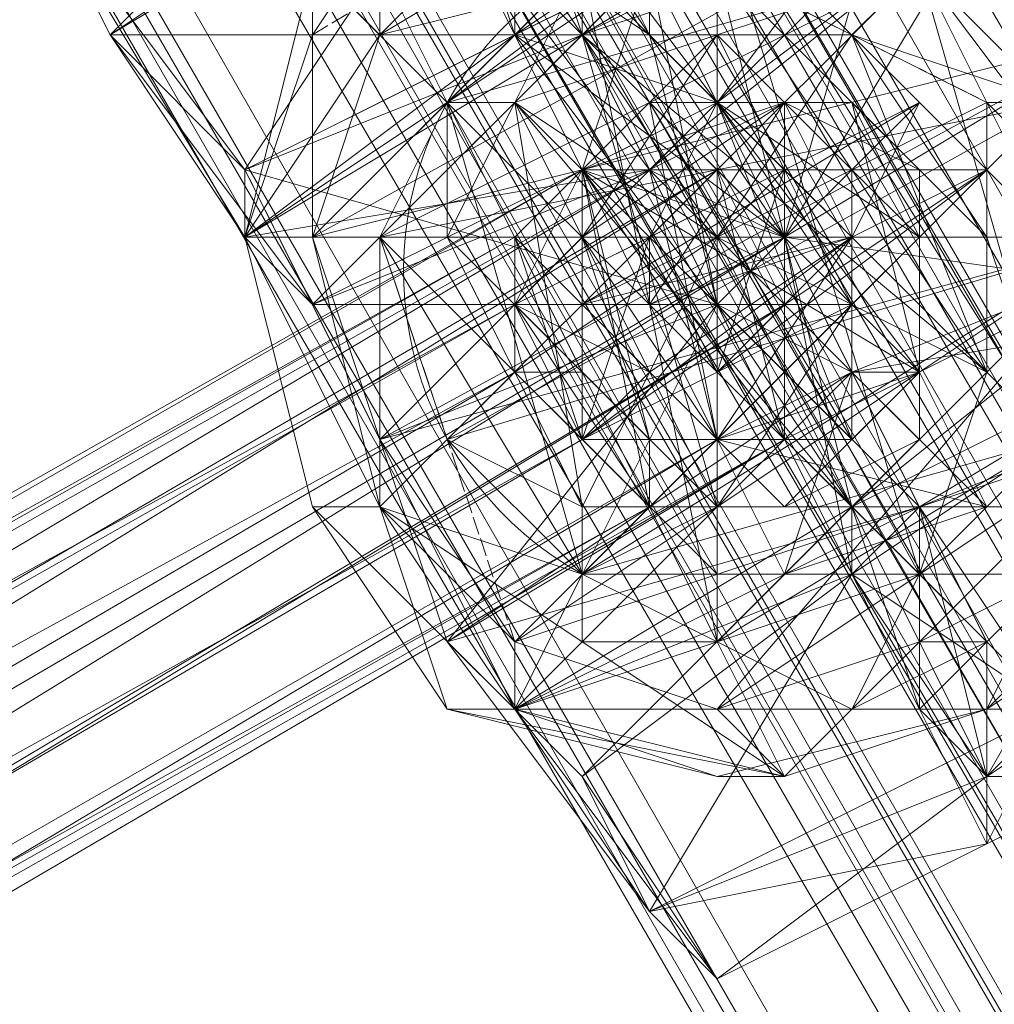
# Model space of a CAD drawing. Units: inches. Extents: x 15650 to 30644, y -6561 to 2855.
# Drawn here: x 23135 to 23179, y -1485 to -1442 of the extents above; entities that cross this region are included whole.
import ezdxf

# ---------------------------------------------------------------- set-up
doc = ezdxf.new("R2010")
doc.units = ezdxf.units.IN
doc.header["$MEASUREMENT"] = 0
doc.linetypes.add('PDF_IMPORT', pattern=[1, 0.8, -0.2])
doc.layers.add('МАФЫ НАШИ', color=250, linetype='Continuous', lineweight=25)

# ---------------------------------------------------------------- blocks, each defined once
blk = doc.blocks.new('ьгнл7г')
at = {"layer": 'МАФЫ НАШИ', "lineweight": 13}
for points in [[(22445.799, -183.191), (23362.779, -1758.134), (23356.825, -1761.111), (22445.799, -183.191)], [(22436.868, -186.168), (23356.825, -1761.111), (23347.893, -1767.065), (22436.868, -186.168)], [(22427.936, -192.123), (23347.893, -1767.065), (23338.961, -1770.042), (22427.936, -192.123)], [(22421.982, -195.1), (23338.961, -1770.042), (23333.007, -1773.02), (22421.982, -195.1)], [(22419.004, -195.1), (23333.007, -1773.02), (23333.007, -1775.997), (22419.004, -195.1)], [(22421.982, -195.1), (23333.007, -1775.997), (23333.007, -1773.02), (22421.982, -195.1)], [(22427.936, -192.123), (23333.007, -1773.02), (23338.961, -1770.042), (22427.936, -192.123)], [(22436.868, -186.168), (23338.961, -1770.042), (23347.893, -1767.065), (22436.868, -186.168)], [(22445.799, -183.191), (23347.893, -1767.065), (23356.825, -1761.111), (22445.799, -183.191)], [(22451.754, -177.237), (23356.825, -1761.111), (23362.779, -1758.134), (23365.756, -1758.134), (22451.754, -177.237), (23365.756, -1758.134), (23362.779, -1758.134), (22451.754, -177.237)], [(22469.617, -239.758), (23324.075, -1710.498), (23321.098, -1710.498), (22469.617, -239.758)], [(22466.64, -239.758), (23321.098, -1710.498), (23318.121, -1713.476), (22466.64, -239.758)], [(22463.662, -242.735), (23318.121, -1713.476), (23315.144, -1713.476), (22463.662, -242.735)], [(22460.685, -242.735), (23315.144, -1713.476), (23312.167, -1716.453), (22460.685, -242.735)], [(22460.685, -245.712), (23312.167, -1716.453), (23309.189, -1716.453), (22460.685, -245.712)], [(22460.685, -242.735), (23309.189, -1716.453), (23312.167, -1716.453), (22460.685, -242.735)], [(22463.662, -242.735), (23312.167, -1716.453), (23315.144, -1713.476), (22463.662, -242.735)], [(22466.64, -239.758), (23315.144, -1713.476), (23318.121, -1713.476), (22466.64, -239.758)], [(22469.617, -239.758), (23318.121, -1713.476), (23321.098, -1710.498), (22469.617, -239.758)], [(23175.215, -1430.641), (23184.147, -1442.55), (23190.101, -1454.458), (23169.261, -1451.481), (23184.147, -1442.55), (23175.215, -1430.641), (23169.261, -1451.481), (23163.306, -1439.572)], [(23154.375, -1433.618), (23157.352, -1442.55), (23175.215, -1430.641), (23169.261, -1451.481), (23157.352, -1442.55), (23166.283, -1454.458), (23160.329, -1442.55), (23169.261, -1451.481), (23163.306, -1442.55), (23160.329, -1442.55), (23154.375, -1436.595), (23163.306, -1442.55), (23157.352, -1433.618)], [(23190.101, -1454.458), (23172.238, -1466.367), (23178.192, -1475.299), (23178.192, -1478.276), (23184.147, -1475.299), (23178.192, -1469.345), (23181.169, -1472.322)], [(23184.147, -1475.299), (23178.192, -1475.299), (23178.192, -1478.276), (23175.215, -1472.322), (23178.192, -1475.299), (23175.215, -1472.322), (23172.238, -1463.39), (23178.192, -1475.299), (23172.238, -1466.367), (23175.215, -1463.39), (23178.192, -1475.299)], [(23154.375, -1427.664), (23157.352, -1433.618), (23157.352, -1430.641), (23163.306, -1442.55), (23163.306, -1439.572), (23169.261, -1451.481), (23166.283, -1454.458), (23169.261, -1451.481), (23160.329, -1442.55), (23166.283, -1454.458), (23160.329, -1442.55), (23157.352, -1442.55), (23154.375, -1436.595), (23154.375, -1433.618), (23160.329, -1442.55), (23157.352, -1442.55), (23163.306, -1439.572), (23145.443, -1451.481), (23148.42, -1454.458), (23163.306, -1439.572)], [(23187.124, -1451.481), (23190.101, -1454.458), (23172.238, -1457.436), (23175.215, -1460.413), (23178.192, -1463.39), (23172.238, -1457.436), (23175.215, -1457.436), (23172.238, -1454.458), (23166.283, -1445.527), (23169.261, -1448.504), (23172.238, -1454.458), (23169.261, -1448.504), (23169.261, -1451.481), (23166.283, -1445.527), (23163.306, -1439.572), (23166.283, -1445.527), (23163.306, -1439.572), (23166.283, -1445.527), (23157.352, -1433.618)], [(23163.306, -1439.572), (23163.306, -1442.55), (23169.261, -1451.481), (23163.306, -1442.55), (23166.283, -1454.458), (23169.261, -1451.481), (23166.283, -1454.458), (23157.352, -1442.55), (23160.329, -1442.55), (23154.375, -1433.618)], [(23136.511, -1436.595), (23145.443, -1451.481), (23136.511, -1436.595), (23145.443, -1448.504), (23151.397, -1460.413), (23157.352, -1472.322), (23166.283, -1454.458), (23151.397, -1460.413), (23145.443, -1448.504), (23166.283, -1454.458), (23157.352, -1442.55), (23145.443, -1448.504), (23139.489, -1442.55), (23157.352, -1442.55), (23154.375, -1433.618)], [(23136.511, -1436.595), (23139.489, -1442.55), (23151.397, -1430.641)], [(23157.352, -1430.641), (23139.489, -1442.55), (23145.443, -1448.504), (23157.352, -1430.641)], [(23163.306, -1439.572), (23145.443, -1448.504), (23166.283, -1454.458), (23163.306, -1439.572), (23169.261, -1451.481), (23163.306, -1442.55), (23166.283, -1454.458), (23160.329, -1442.55), (23163.306, -1442.55), (23157.352, -1433.618), (23160.329, -1442.55), (23154.375, -1436.595)], [(23151.397, -1442.55), (23145.443, -1451.481), (23148.42, -1439.572)], [(23160.329, -1439.572), (23154.375, -1445.527), (23166.283, -1436.595)], [(23175.215, -1439.572), (23154.375, -1445.527), (23151.397, -1451.481), (23175.215, -1439.572), (23181.169, -1445.527), (23151.397, -1451.481), (23154.375, -1460.413), (23181.169, -1445.527)], [(23181.169, -1460.413), (23160.329, -1466.367), (23166.283, -1469.345), (23181.169, -1460.413), (23175.215, -1466.367), (23166.283, -1469.345), (23175.215, -1466.367), (23172.238, -1472.322), (23178.192, -1472.322), (23169.261, -1475.299), (23172.238, -1472.322), (23166.283, -1469.345), (23169.261, -1475.299), (23157.352, -1472.322), (23166.283, -1469.345), (23160.329, -1466.367), (23157.352, -1472.322), (23151.397, -1463.39), (23160.329, -1466.367), (23154.375, -1460.413), (23151.397, -1451.481), (23151.397, -1463.39), (23145.443, -1451.481), (23151.397, -1451.481), (23154.375, -1445.527), (23145.443, -1451.481), (23148.42, -1439.572), (23154.375, -1445.527), (23151.397, -1439.572)], [(23160.329, -1439.572), (23154.375, -1445.527), (23160.329, -1439.572)], [(23166.283, -1436.595), (23154.375, -1445.527), (23151.397, -1451.481), (23166.283, -1436.595)], [(23175.215, -1439.572), (23151.397, -1451.481), (23154.375, -1460.413), (23175.215, -1439.572), (23181.169, -1445.527), (23154.375, -1460.413), (23160.329, -1466.367), (23181.169, -1445.527)], [(23184.147, -1451.481), (23160.329, -1466.367), (23166.283, -1469.345), (23184.147, -1451.481)], [(23181.169, -1460.413), (23178.192, -1457.436), (23175.215, -1466.367), (23172.238, -1463.39), (23178.192, -1457.436), (23178.192, -1451.481), (23181.169, -1460.413)], [(23181.169, -1460.413), (23175.215, -1466.367), (23181.169, -1466.367), (23178.192, -1469.345), (23178.192, -1472.322), (23169.261, -1475.299), (23157.352, -1472.322), (23166.283, -1472.322), (23172.238, -1472.322), (23169.261, -1475.299), (23178.192, -1472.322), (23181.169, -1466.367)], [(23157.352, -1436.595), (23151.397, -1442.55), (23166.283, -1433.618)], [(23175.215, -1436.595), (23151.397, -1442.55), (23148.42, -1451.481), (23175.215, -1436.595), (23184.147, -1442.55), (23184.147, -1451.481), (23151.397, -1460.413), (23157.352, -1469.345), (23184.147, -1451.481), (23184.147, -1460.413), (23157.352, -1469.345), (23166.283, -1472.322), (23184.147, -1460.413), (23175.215, -1469.345), (23166.283, -1472.322)], [(23151.397, -1439.572), (23151.397, -1442.55), (23157.352, -1436.595)], [(23166.283, -1433.618), (23151.397, -1442.55), (23148.42, -1451.481), (23166.283, -1433.618)], [(23175.215, -1436.595), (23148.42, -1451.481), (23151.397, -1460.413), (23175.215, -1436.595)], [(23184.147, -1451.481), (23157.352, -1469.345), (23166.283, -1472.322), (23184.147, -1451.481)], [(23184.147, -1460.413), (23166.283, -1472.322), (23175.215, -1469.345), (23184.147, -1460.413)], [(23187.124, -1463.39), (23178.192, -1472.322), (23166.283, -1475.299), (23169.261, -1475.299), (23166.283, -1475.299), (23169.261, -1475.299), (23166.283, -1475.299), (23178.192, -1472.322), (23187.124, -1463.39)], [(23154.375, -1433.618), (23148.42, -1442.55), (23148.42, -1439.572), (23148.42, -1442.55), (23148.42, -1439.572), (23148.42, -1442.55), (23154.375, -1433.618)], [(23166.283, -1469.345), (23169.261, -1475.299), (23172.238, -1472.322), (23178.192, -1472.322), (23178.192, -1469.345), (23172.238, -1472.322), (23175.215, -1469.345), (23178.192, -1469.345), (23181.169, -1466.367), (23175.215, -1469.345), (23172.238, -1472.322), (23178.192, -1469.345), (23178.192, -1472.322), (23172.238, -1472.322), (23166.283, -1472.322), (23169.261, -1475.299), (23172.238, -1472.322), (23178.192, -1469.345), (23175.215, -1466.367), (23166.283, -1469.345), (23172.238, -1472.322), (23178.192, -1472.322), (23178.192, -1469.345), (23172.238, -1472.322), (23175.215, -1466.367), (23178.192, -1469.345), (23181.169, -1466.367), (23175.215, -1466.367), (23181.169, -1460.413)], [(23181.169, -1445.527), (23175.215, -1439.572)], [(23151.397, -1439.572), (23154.375, -1445.527), (23160.329, -1439.572)], [(23148.42, -1439.572), (23151.397, -1442.55), (23151.397, -1439.572)], [(23148.42, -1439.572), (23154.375, -1445.527)], [(23166.283, -1460.413), (23166.283, -1457.436), (23166.283, -1460.413), (23166.283, -1457.436), (23166.283, -1454.458), (23166.283, -1457.436), (23169.261, -1454.458), (23166.283, -1457.436), (23169.261, -1454.458), (23172.238, -1454.458), (23169.261, -1454.458), (23169.261, -1451.481), (23166.283, -1451.481), (23169.261, -1451.481), (23169.261, -1448.504), (23166.283, -1451.481), (23169.261, -1448.504), (23166.283, -1448.504), (23169.261, -1448.504), (23169.261, -1445.527), (23169.261, -1448.504), (23172.238, -1451.481), (23169.261, -1451.481), (23172.238, -1454.458), (23169.261, -1454.458), (23172.238, -1454.458), (23169.261, -1454.458), (23166.283, -1451.481), (23163.306, -1451.481), (23166.283, -1451.481), (23163.306, -1451.481), (23166.283, -1454.458), (23163.306, -1451.481), (23160.329, -1451.481), (23163.306, -1451.481), (23163.306, -1454.458), (23160.329, -1451.481), (23163.306, -1454.458), (23166.283, -1457.436), (23163.306, -1454.458), (23166.283, -1457.436), (23166.283, -1460.413), (23166.283, -1457.436), (23166.283, -1460.413), (23166.283, -1457.436), (23160.329, -1448.504), (23163.306, -1451.481), (23166.283, -1457.436), (23163.306, -1451.481), (23163.306, -1454.458), (23160.329, -1448.504), (23157.352, -1442.55), (23160.329, -1448.504), (23157.352, -1442.55), (23160.329, -1442.55), (23154.375, -1436.595), (23163.306, -1448.504), (23160.329, -1442.55), (23178.192, -1436.595)], [(23175.215, -1433.618), (23160.329, -1442.55), (23160.329, -1439.572)], [(23157.352, -1433.618), (23163.306, -1442.55), (23166.283, -1445.527), (23169.261, -1451.481), (23163.306, -1442.55), (23169.261, -1451.481), (23166.283, -1454.458), (23169.261, -1451.481), (23166.283, -1454.458), (23169.261, -1451.481), (23166.283, -1454.458), (23172.238, -1463.39), (23169.261, -1451.481), (23175.215, -1463.39), (23172.238, -1463.39), (23175.215, -1472.322), (23175.215, -1463.39), (23178.192, -1469.345), (23175.215, -1472.322), (23178.192, -1475.299), (23184.147, -1475.299), (23181.169, -1472.322)], [(23151.397, -1451.481), (23160.329, -1466.367), (23154.375, -1445.527), (23166.283, -1469.345), (23160.329, -1439.572), (23175.215, -1466.367), (23166.283, -1436.595), (23181.169, -1460.413), (23175.215, -1439.572), (23184.147, -1451.481), (23187.124, -1454.458), (23184.147, -1442.55), (23184.147, -1451.481), (23187.124, -1454.458), (23184.147, -1460.413), (23187.124, -1466.367), (23187.124, -1454.458), (23187.124, -1466.367), (23181.169, -1466.367), (23184.147, -1460.413)], [(23178.192, -1457.436), (23166.283, -1451.481), (23172.238, -1463.39), (23187.124, -1451.481)], [(23190.101, -1457.436), (23175.215, -1463.39), (23190.101, -1454.458), (23172.238, -1463.39), (23175.215, -1463.39), (23172.238, -1466.367), (23181.169, -1472.322), (23175.215, -1472.322), (23178.192, -1475.299), (23172.238, -1463.39), (23172.238, -1466.367), (23175.215, -1463.39), (23157.352, -1472.322), (23172.238, -1466.367), (23160.329, -1475.299), (23157.352, -1472.322), (23154.375, -1469.345), (23175.215, -1463.39), (23181.169, -1472.322), (23178.192, -1469.345), (23178.192, -1475.299), (23178.192, -1478.276), (23181.169, -1472.322), (23178.192, -1469.345), (23175.215, -1472.322), (23172.238, -1463.39), (23178.192, -1469.345), (23175.215, -1463.39), (23172.238, -1463.39), (23166.283, -1454.458), (23175.215, -1463.39), (23169.261, -1451.481), (23166.283, -1454.458), (23169.261, -1451.481), (23166.283, -1454.458), (23169.261, -1451.481), (23166.283, -1454.458), (23160.329, -1442.55), (23166.283, -1454.458), (23163.306, -1448.504), (23160.329, -1442.55), (23154.375, -1436.595)], [(23178.192, -1436.595), (23184.147, -1442.55), (23187.124, -1451.481), (23184.147, -1442.55), (23169.261, -1451.481), (23187.124, -1451.481), (23172.238, -1457.436)], [(23160.329, -1469.345), (23157.352, -1472.322), (23169.261, -1475.299), (23160.329, -1469.345), (23166.283, -1469.345), (23160.329, -1466.367), (23160.329, -1469.345), (23151.397, -1463.39), (23151.397, -1460.413), (23151.397, -1463.39), (23148.42, -1451.481), (23151.397, -1451.481), (23154.375, -1445.527), (23148.42, -1451.481), (23148.42, -1439.572), (23145.443, -1451.481), (23148.42, -1451.481), (23151.397, -1463.39), (23157.352, -1469.345), (23157.352, -1472.322), (23151.397, -1463.39), (23145.443, -1451.481), (23148.42, -1451.481)], [(23148.42, -1439.572), (23145.443, -1451.481), (23148.42, -1442.55), (23145.443, -1451.481), (23151.397, -1463.39), (23145.443, -1451.481), (23148.42, -1451.481), (23151.397, -1463.39), (23157.352, -1469.345), (23157.352, -1472.322), (23151.397, -1463.39), (23148.42, -1463.39), (23145.443, -1451.481), (23148.42, -1463.39), (23154.375, -1472.322), (23151.397, -1463.39), (23148.42, -1463.39), (23157.352, -1472.322), (23154.375, -1472.322), (23169.261, -1475.299)], [(23154.375, -1445.527), (23160.329, -1439.572), (23154.375, -1445.527)], [(23160.329, -1442.55), (23166.283, -1451.481), (23157.352, -1445.527), (23160.329, -1448.504), (23157.352, -1445.527), (23160.329, -1448.504), (23160.329, -1451.481), (23160.329, -1448.504), (23160.329, -1451.481), (23163.306, -1451.481), (23160.329, -1448.504), (23163.306, -1451.481), (23166.283, -1448.504), (23166.283, -1451.481), (23163.306, -1451.481), (23166.283, -1451.481), (23166.283, -1448.504), (23169.261, -1445.527), (23166.283, -1448.504), (23169.261, -1445.527), (23166.283, -1442.55), (23166.283, -1445.527), (23166.283, -1442.55), (23166.283, -1445.527), (23169.261, -1448.504), (23166.283, -1442.55), (23169.261, -1445.527), (23169.261, -1448.504), (23172.238, -1451.481), (23169.261, -1445.527), (23172.238, -1451.481), (23172.238, -1454.458), (23172.238, -1451.481), (23172.238, -1454.458), (23175.215, -1457.436), (23172.238, -1454.458), (23175.215, -1457.436), (23175.215, -1460.413), (23175.215, -1457.436), (23175.215, -1460.413), (23169.261, -1463.39), (23175.215, -1457.436), (23166.283, -1463.39), (23172.238, -1454.458), (23166.283, -1460.413), (23172.238, -1451.481), (23163.306, -1454.458), (23169.261, -1445.527), (23160.329, -1451.481), (23166.283, -1442.55), (23160.329, -1448.504), (23166.283, -1442.55), (23157.352, -1445.527), (23166.283, -1442.55), (23160.329, -1448.504), (23166.283, -1442.55), (23166.283, -1451.481), (23172.238, -1442.55), (23166.283, -1439.572), (23178.192, -1451.481), (23178.192, -1457.436), (23166.283, -1439.572), (23160.329, -1442.55), (23178.192, -1457.436), (23172.238, -1463.39), (23160.329, -1442.55), (23157.352, -1445.527), (23172.238, -1463.39), (23166.283, -1463.39), (23157.352, -1445.527), (23154.375, -1451.481), (23166.283, -1463.39), (23160.329, -1463.39), (23154.375, -1451.481), (23157.352, -1457.436), (23160.329, -1463.39), (23166.283, -1451.481), (23166.283, -1463.39), (23166.283, -1460.413), (23166.283, -1457.436), (23166.283, -1463.39), (23169.261, -1463.39), (23175.215, -1457.436), (23166.283, -1463.39)], [(23178.192, -1445.527), (23166.283, -1451.481), (23178.192, -1451.481), (23178.192, -1457.436), (23172.238, -1442.55), (23166.283, -1439.572), (23178.192, -1457.436), (23172.238, -1463.39), (23166.283, -1439.572), (23160.329, -1442.55), (23172.238, -1463.39), (23166.283, -1463.39), (23160.329, -1442.55), (23157.352, -1445.527), (23166.283, -1463.39), (23160.329, -1463.39), (23157.352, -1445.527), (23154.375, -1451.481), (23160.329, -1463.39), (23157.352, -1457.436), (23154.375, -1451.481), (23166.283, -1451.481), (23157.352, -1457.436)], [(23175.215, -1439.572), (23181.169, -1445.527), (23175.215, -1439.572)], [(23163.306, -1481.253), (23154.375, -1469.345), (23157.352, -1472.322), (23151.397, -1460.413), (23145.443, -1448.504), (23148.42, -1454.458), (23139.489, -1442.55), (23145.443, -1451.481), (23139.489, -1442.55), (23148.42, -1454.458), (23145.443, -1448.504), (23151.397, -1460.413), (23157.352, -1472.322), (23154.375, -1469.345), (23163.306, -1481.253), (23157.352, -1472.322), (23166.283, -1484.231), (23160.329, -1475.299), (23163.306, -1481.253), (23157.352, -1472.322), (23175.215, -1463.39), (23181.169, -1472.322)], [(23184.147, -1475.299), (23178.192, -1478.276), (23175.215, -1472.322), (23178.192, -1475.299), (23178.192, -1478.276), (23166.283, -1484.231), (23163.306, -1481.253), (23178.192, -1478.276), (23181.169, -1472.322)], [(23184.147, -1475.299), (23178.192, -1469.345), (23181.169, -1472.322), (23178.192, -1469.345), (23175.215, -1463.39), (23181.169, -1472.322), (23175.215, -1463.39)], [(23139.489, -1442.55), (23139.489, -1442.55)], [(23139.489, -1442.55), (23139.489, -1442.55)], [(23148.42, -1442.55), (23148.42, -1442.55)], [(23151.397, -1442.55), (23151.397, -1442.55)], [(23151.397, -1442.55), (23151.397, -1442.55)], [(23157.352, -1442.55), (23157.352, -1442.55)], [(23157.352, -1442.55), (23157.352, -1442.55)], [(23157.352, -1442.55), (23157.352, -1442.55)], [(23157.352, -1442.55), (23157.352, -1442.55)], [(23157.352, -1442.55), (23157.352, -1442.55)], [(23157.352, -1442.55), (23157.352, -1442.55)], [(23160.329, -1442.55), (23160.329, -1442.55)], [(23160.329, -1442.55), (23160.329, -1442.55)], [(23160.329, -1442.55), (23160.329, -1442.55)], [(23160.329, -1442.55), (23160.329, -1442.55)], [(23160.329, -1442.55), (23160.329, -1442.55)], [(23160.329, -1442.55), (23160.329, -1442.55)], [(23160.329, -1442.55), (23160.329, -1442.55)], [(23160.329, -1442.55), (23160.329, -1442.55)], [(23160.329, -1442.55), (23160.329, -1442.55)], [(23163.306, -1442.55), (23163.306, -1442.55)], [(23163.306, -1442.55), (23163.306, -1442.55)], [(23163.306, -1442.55), (23163.306, -1442.55)], [(23163.306, -1442.55), (23163.306, -1442.55)], [(23166.283, -1442.55), (23166.283, -1442.55)], [(23166.283, -1442.55), (23166.283, -1442.55)], [(23172.238, -1442.55), (23172.238, -1442.55)], [(23172.238, -1442.55), (23172.238, -1442.55)], [(23151.397, -1451.481), (23154.375, -1445.527), (23151.397, -1451.481)], [(23154.375, -1445.527), (23154.375, -1445.527)], [(23154.375, -1445.527), (23154.375, -1445.527)], [(23154.375, -1445.527), (23154.375, -1445.527)], [(23154.375, -1445.527), (23154.375, -1445.527)], [(23154.375, -1445.527), (23154.375, -1445.527)], [(23160.329, -1448.504), (23169.261, -1445.527), (23163.306, -1451.481), (23166.283, -1448.504), (23169.261, -1454.458), (23163.306, -1448.504), (23169.261, -1460.413), (23160.329, -1448.504), (23166.283, -1460.413), (23157.352, -1451.481), (23163.306, -1463.39), (23157.352, -1454.458), (23160.329, -1460.413), (23166.283, -1457.436), (23163.306, -1451.481)], [(23157.352, -1445.527), (23157.352, -1445.527)], [(23157.352, -1445.527), (23157.352, -1445.527)], [(23157.352, -1445.527), (23157.352, -1445.527)], [(23157.352, -1445.527), (23157.352, -1445.527)], [(23166.283, -1457.436), (23178.192, -1448.504), (23172.238, -1451.481), (23160.329, -1460.413), (23178.192, -1448.504), (23160.329, -1460.413), (23163.306, -1457.436), (23172.238, -1451.481), (23178.192, -1448.504), (23175.215, -1445.527), (23178.192, -1448.504), (23172.238, -1451.481), (23166.283, -1457.436), (23169.261, -1448.504), (23163.306, -1451.481), (23157.352, -1454.458), (23169.261, -1448.504)], [(23157.352, -1454.458), (23175.215, -1445.527), (23157.352, -1454.458)], [(23163.306, -1460.413), (23160.329, -1451.481), (23166.283, -1460.413), (23172.238, -1460.413), (23166.283, -1460.413), (23172.238, -1460.413), (23175.215, -1457.436), (23172.238, -1460.413), (23175.215, -1457.436), (23175.215, -1451.481), (23175.215, -1457.436), (23175.215, -1451.481), (23175.215, -1448.504), (23175.215, -1451.481), (23175.215, -1448.504), (23172.238, -1445.527), (23175.215, -1448.504), (23172.238, -1445.527), (23166.283, -1445.527), (23172.238, -1445.527), (23166.283, -1445.527), (23163.306, -1445.527), (23166.283, -1445.527), (23163.306, -1445.527), (23160.329, -1448.504), (23163.306, -1445.527), (23160.329, -1448.504), (23160.329, -1451.481), (23160.329, -1448.504), (23160.329, -1451.481), (23160.329, -1457.436), (23160.329, -1451.481), (23160.329, -1457.436), (23163.306, -1460.413), (23160.329, -1457.436), (23163.306, -1460.413), (23166.283, -1460.413), (23163.306, -1460.413), (23166.283, -1460.413), (23160.329, -1448.504), (23172.238, -1460.413), (23163.306, -1445.527), (23175.215, -1457.436), (23166.283, -1445.527), (23175.215, -1451.481), (23172.238, -1445.527)], [(23160.329, -1454.458), (23175.215, -1445.527)], [(23166.283, -1445.527), (23163.306, -1445.527), (23166.283, -1445.527)], [(23166.283, -1445.527), (23166.283, -1445.527)], [(23166.283, -1445.527), (23166.283, -1445.527)], [(23166.283, -1445.527), (23166.283, -1445.527)], [(23166.283, -1445.527), (23166.283, -1445.527)], [(23166.283, -1445.527), (23169.261, -1445.527), (23166.283, -1445.527)], [(23166.283, -1445.527), (23166.283, -1445.527)], [(23166.283, -1445.527), (23166.283, -1445.527)], [(23169.261, -1445.527), (23169.261, -1445.527)], [(23175.215, -1445.527), (23175.215, -1445.527)], [(23175.215, -1445.527), (23175.215, -1445.527)], [(23175.215, -1445.527), (23175.215, -1445.527)], [(23178.192, -1445.527), (23178.192, -1445.527)], [(23002.537, -1537.82), (23160.329, -1448.504), (23157.352, -1451.481), (23002.537, -1537.82)], [(22999.56, -1540.797), (23157.352, -1451.481), (23157.352, -1454.458), (22999.56, -1540.797)], [(22999.56, -1543.775), (23157.352, -1454.458), (23157.352, -1457.436), (22999.56, -1543.775)], [(22999.56, -1549.729), (23157.352, -1457.436), (23160.329, -1460.413), (22999.56, -1549.729)], [(23002.537, -1552.706), (23160.329, -1460.413), (23163.306, -1463.39), (23002.537, -1552.706)], [(23005.514, -1552.706), (23163.306, -1463.39), (23166.283, -1460.413), (23005.514, -1552.706)], [(23011.469, -1552.706), (23166.283, -1460.413), (23169.261, -1460.413), (23011.469, -1552.706)], [(23011.469, -1549.729), (23169.261, -1460.413), (23169.261, -1454.458), (23011.469, -1549.729)], [(23014.446, -1546.752), (23169.261, -1454.458), (23169.261, -1451.481), (23014.446, -1546.752)], [(23011.469, -1543.775), (23169.261, -1451.481), (23166.283, -1448.504), (23011.469, -1543.775)], [(23008.491, -1540.797), (23166.283, -1448.504), (23163.306, -1448.504), (23008.491, -1540.797)], [(23145.443, -1448.504), (23145.443, -1448.504)], [(23145.443, -1448.504), (23145.443, -1448.504)], [(23157.352, -1454.458), (23160.329, -1460.413), (23157.352, -1451.481), (23163.306, -1463.39), (23160.329, -1448.504), (23166.283, -1460.413), (23163.306, -1448.504), (23169.261, -1460.413), (23166.283, -1448.504), (23169.261, -1454.458)], [(23160.329, -1448.504), (23160.329, -1448.504)], [(23160.329, -1448.504), (23160.329, -1448.504)], [(23160.329, -1448.504), (23160.329, -1448.504)], [(23160.329, -1448.504), (23160.329, -1448.504)], [(23160.329, -1451.481), (23160.329, -1448.504), (23160.329, -1451.481)], [(23160.329, -1448.504), (23160.329, -1448.504)], [(23160.329, -1448.504), (23160.329, -1448.504)], [(23160.329, -1448.504), (23160.329, -1448.504)], [(23160.329, -1448.504), (23160.329, -1448.504)], [(23163.306, -1448.504), (23163.306, -1448.504)], [(23163.306, -1448.504), (23163.306, -1448.504)], [(23163.306, -1448.504), (23163.306, -1448.504)], [(23163.306, -1448.504), (23163.306, -1448.504)], [(23166.283, -1448.504), (23166.283, -1448.504)], [(23166.283, -1448.504), (23166.283, -1448.504)], [(23166.283, -1448.504), (23166.283, -1448.504)], [(23169.261, -1448.504), (23169.261, -1448.504)], [(23169.261, -1448.504), (23169.261, -1448.504)], [(23169.261, -1448.504), (23169.261, -1448.504)], [(23169.261, -1451.481), (23169.261, -1448.504), (23169.261, -1451.481)], [(23169.261, -1448.504), (23169.261, -1448.504)], [(23172.238, -1448.504), (23172.238, -1448.504)], [(23175.215, -1448.504), (23175.215, -1448.504)], [(23178.192, -1448.504), (23178.192, -1448.504)], [(23178.192, -1448.504), (23178.192, -1448.504)], [(23178.192, -1448.504), (23178.192, -1448.504)], [(23151.397, -1463.39), (23145.443, -1451.481), (23151.397, -1463.39)], [(23145.443, -1451.481), (23145.443, -1451.481)], [(23145.443, -1451.481), (23145.443, -1451.481)], [(23145.443, -1451.481), (23145.443, -1451.481)], [(23145.443, -1451.481), (23145.443, -1451.481)], [(23145.443, -1451.481), (23145.443, -1451.481)], [(23145.443, -1451.481), (23145.443, -1451.481)], [(23145.443, -1451.481), (23145.443, -1451.481)], [(23145.443, -1451.481), (23145.443, -1451.481)], [(23145.443, -1451.481), (23145.443, -1451.481)], [(23145.443, -1451.481), (23145.443, -1451.481)], [(23148.42, -1451.481), (23148.42, -1451.481)], [(23148.42, -1451.481), (23148.42, -1451.481)], [(23148.42, -1451.481), (23148.42, -1451.481)], [(23151.397, -1451.481), (23151.397, -1451.481)], [(23154.375, -1460.413), (23151.397, -1451.481), (23154.375, -1460.413)], [(23151.397, -1451.481), (23151.397, -1451.481)], [(23151.397, -1451.481), (23151.397, -1451.481)], [(23151.397, -1451.481), (23151.397, -1451.481)], [(23154.375, -1451.481), (23154.375, -1451.481)], [(23154.375, -1451.481), (23154.375, -1451.481)], [(23157.352, -1451.481), (23157.352, -1451.481)], [(23163.306, -1454.458), (23160.329, -1451.481), (23163.306, -1454.458)], [(23160.329, -1451.481), (23160.329, -1451.481)], [(23160.329, -1451.481), (23160.329, -1451.481)], [(23160.329, -1451.481), (23160.329, -1451.481)], [(23163.306, -1451.481), (23163.306, -1451.481)], [(23163.306, -1451.481), (23163.306, -1451.481)], [(23163.306, -1451.481), (23163.306, -1451.481)], [(23163.306, -1451.481), (23163.306, -1451.481)], [(23163.306, -1451.481), (23163.306, -1451.481)], [(23166.283, -1451.481), (23166.283, -1451.481)], [(23169.261, -1451.481), (23166.283, -1454.458), (23169.261, -1451.481)], [(23166.283, -1454.458), (23169.261, -1451.481), (23166.283, -1454.458)], [(23169.261, -1451.481), (23169.261, -1451.481)], [(23172.238, -1454.458), (23169.261, -1451.481), (23172.238, -1454.458)], [(23169.261, -1451.481), (23169.261, -1451.481)], [(23175.215, -1463.39), (23169.261, -1451.481), (23175.215, -1463.39)], [(23169.261, -1451.481), (23169.261, -1451.481)], [(23169.261, -1451.481), (23169.261, -1451.481)], [(23169.261, -1451.481), (23169.261, -1451.481)], [(23169.261, -1451.481), (23169.261, -1451.481)], [(23169.261, -1451.481), (23169.261, -1451.481)], [(23169.261, -1451.481), (23169.261, -1451.481)], [(23169.261, -1451.481), (23169.261, -1451.481)], [(23169.261, -1451.481), (23169.261, -1451.481)], [(23169.261, -1451.481), (23169.261, -1451.481)], [(23169.261, -1451.481), (23169.261, -1451.481)], [(23169.261, -1451.481), (23169.261, -1451.481)], [(23169.261, -1451.481), (23169.261, -1451.481)], [(23169.261, -1451.481), (23169.261, -1451.481)], [(23172.238, -1451.481), (23172.238, -1451.481)], [(23172.238, -1451.481), (23172.238, -1451.481)], [(23172.238, -1451.481), (23172.238, -1451.481)], [(23175.215, -1451.481), (23175.215, -1451.481)], [(23178.192, -1451.481), (23178.192, -1451.481)], [(23178.192, -1451.481), (23178.192, -1451.481)], [(23148.42, -1454.458), (23151.397, -1460.413), (23154.375, -1469.345), (23151.397, -1460.413), (23166.283, -1454.458), (23154.375, -1469.345), (23169.261, -1460.413), (23157.352, -1472.322), (23154.375, -1469.345)], [(23148.42, -1454.458), (23148.42, -1454.458)], [(23148.42, -1454.458), (23148.42, -1454.458)], [(23157.352, -1457.436), (23157.352, -1454.458), (23157.352, -1457.436)], [(23157.352, -1454.458), (23157.352, -1454.458)], [(23157.352, -1454.458), (23157.352, -1454.458)], [(23157.352, -1454.458), (23160.329, -1460.413), (23157.352, -1454.458)], [(23157.352, -1454.458), (23157.352, -1454.458)], [(23157.352, -1454.458), (23157.352, -1454.458)], [(23160.329, -1454.458), (23160.329, -1454.458)], [(23163.306, -1454.458), (23163.306, -1454.458)], [(23163.306, -1454.458), (23166.283, -1454.458), (23163.306, -1454.458)], [(23166.283, -1460.413), (23163.306, -1454.458), (23166.283, -1460.413)], [(23163.306, -1454.458), (23163.306, -1454.458)], [(23163.306, -1454.458), (23163.306, -1454.458)], [(23163.306, -1454.458), (23163.306, -1454.458)], [(23175.215, -1457.436), (23166.283, -1460.413), (23172.238, -1454.458), (23166.283, -1457.436), (23172.238, -1454.458)], [(23166.283, -1454.458), (23166.283, -1454.458)], [(23166.283, -1454.458), (23166.283, -1454.458)], [(23166.283, -1454.458), (23172.238, -1466.367), (23166.283, -1454.458)], [(23166.283, -1454.458), (23166.283, -1454.458)], [(23166.283, -1454.458), (23166.283, -1454.458)], [(23166.283, -1454.458), (23166.283, -1454.458)], [(23166.283, -1454.458), (23166.283, -1454.458)], [(23166.283, -1454.458), (23166.283, -1454.458)], [(23166.283, -1454.458), (23166.283, -1454.458)], [(23166.283, -1454.458), (23166.283, -1454.458)], [(23166.283, -1454.458), (23166.283, -1454.458)], [(23166.283, -1454.458), (23166.283, -1454.458)], [(23166.283, -1454.458), (23166.283, -1454.458)], [(23166.283, -1454.458), (23166.283, -1454.458)], [(23166.283, -1454.458), (23166.283, -1454.458)], [(23166.283, -1454.458), (23166.283, -1454.458)], [(23169.261, -1454.458), (23172.238, -1454.458), (23169.261, -1454.458)], [(23169.261, -1454.458), (23169.261, -1454.458)], [(23169.261, -1454.458), (23169.261, -1454.458)], [(23169.261, -1454.458), (23169.261, -1454.458)], [(23169.261, -1454.458), (23169.261, -1454.458)], [(23172.238, -1454.458), (23172.238, -1454.458)], [(23172.238, -1454.458), (23172.238, -1454.458)], [(23172.238, -1454.458), (23172.238, -1454.458)], [(23172.238, -1454.458), (23172.238, -1454.458)], [(23172.238, -1454.458), (23172.238, -1454.458)], [(23172.238, -1454.458), (23172.238, -1454.458)], [(23172.238, -1454.458), (23172.238, -1454.458)], [(23157.352, -1457.436), (23157.352, -1457.436)], [(23157.352, -1457.436), (23157.352, -1457.436)], [(23157.352, -1457.436), (23157.352, -1457.436)], [(23160.329, -1457.436), (23160.329, -1457.436)], [(23163.306, -1457.436), (23163.306, -1457.436)], [(23166.283, -1457.436), (23166.283, -1457.436)], [(23166.283, -1457.436), (23166.283, -1457.436)], [(23166.283, -1457.436), (23166.283, -1457.436)], [(23166.283, -1457.436), (23166.283, -1457.436)], [(23166.283, -1457.436), (23166.283, -1457.436)], [(23166.283, -1457.436), (23166.283, -1457.436)], [(23172.238, -1457.436), (23172.238, -1457.436)], [(23172.238, -1457.436), (23172.238, -1457.436)], [(23172.238, -1457.436), (23172.238, -1457.436)], [(23175.215, -1457.436), (23175.215, -1457.436)], [(23175.215, -1457.436), (23175.215, -1457.436)], [(23175.215, -1457.436), (23175.215, -1457.436)], [(23175.215, -1457.436), (23175.215, -1457.436)], [(23178.192, -1457.436), (23178.192, -1457.436)], [(23178.192, -1457.436), (23178.192, -1457.436)], [(23151.397, -1460.413), (23151.397, -1460.413)], [(23151.397, -1460.413), (23151.397, -1460.413)], [(23151.397, -1460.413), (23151.397, -1460.413)], [(23151.397, -1460.413), (23151.397, -1460.413)], [(23151.397, -1460.413), (23151.397, -1460.413)], [(23154.375, -1460.413), (23154.375, -1460.413)], [(23160.329, -1466.367), (23154.375, -1460.413), (23160.329, -1466.367)], [(23154.375, -1460.413), (23154.375, -1460.413)], [(23154.375, -1460.413), (23154.375, -1460.413)], [(23154.375, -1460.413), (23154.375, -1460.413)], [(23160.329, -1460.413), (23160.329, -1460.413)], [(23160.329, -1460.413), (23160.329, -1460.413)], [(23160.329, -1460.413), (23160.329, -1460.413)], [(23160.329, -1460.413), (23160.329, -1460.413)], [(23160.329, -1460.413), (23160.329, -1460.413)], [(23166.283, -1460.413), (23163.306, -1463.39), (23166.283, -1460.413)], [(23163.306, -1460.413), (23163.306, -1460.413)], [(23163.306, -1460.413), (23163.306, -1460.413)], [(23169.261, -1466.367), (23166.283, -1460.413), (23169.261, -1466.367)], [(23166.283, -1460.413), (23166.283, -1460.413)], [(23166.283, -1460.413), (23166.283, -1460.413)], [(23166.283, -1460.413), (23166.283, -1460.413)], [(23166.283, -1463.39), (23166.283, -1460.413), (23166.283, -1463.39)], [(23166.283, -1460.413), (23166.283, -1460.413)], [(23166.283, -1460.413), (23166.283, -1460.413)], [(23169.261, -1460.413), (23166.283, -1460.413), (23169.261, -1460.413)], [(23166.283, -1460.413), (23166.283, -1460.413)], [(23166.283, -1460.413), (23166.283, -1460.413)], [(23166.283, -1460.413), (23166.283, -1460.413)], [(23166.283, -1460.413), (23166.283, -1460.413)], [(23169.261, -1460.413), (23169.261, -1460.413)], [(23169.261, -1460.413), (23169.261, -1460.413)], [(23169.261, -1460.413), (23169.261, -1460.413)], [(23169.261, -1460.413), (23169.261, -1460.413)], [(23172.238, -1460.413), (23172.238, -1460.413)], [(23181.169, -1460.413), (23175.215, -1466.367), (23181.169, -1460.413)], [(23175.215, -1460.413), (23175.215, -1460.413)], [(23175.215, -1460.413), (23175.215, -1460.413)], [(23148.42, -1463.39), (23148.42, -1463.39)], [(23148.42, -1463.39), (23148.42, -1463.39)], [(23151.397, -1463.39), (23151.397, -1463.39)], [(23151.397, -1463.39), (23151.397, -1463.39)], [(23151.397, -1463.39), (23151.397, -1463.39)], [(23151.397, -1463.39), (23151.397, -1463.39)], [(23160.329, -1463.39), (23160.329, -1463.39)], [(23163.306, -1463.39), (23163.306, -1463.39)], [(23163.306, -1463.39), (23163.306, -1463.39)], [(23166.283, -1463.39), (23166.283, -1463.39)], [(23166.283, -1463.39), (23166.283, -1463.39)], [(23166.283, -1463.39), (23166.283, -1463.39)], [(23169.261, -1463.39), (23169.261, -1463.39)], [(23172.238, -1463.39), (23172.238, -1463.39)], [(23172.238, -1463.39), (23172.238, -1463.39)], [(23172.238, -1463.39), (23172.238, -1463.39)], [(23172.238, -1463.39), (23172.238, -1463.39)], [(23172.238, -1463.39), (23172.238, -1463.39)], [(23172.238, -1463.39), (23172.238, -1463.39)], [(23172.238, -1463.39), (23172.238, -1463.39)], [(23181.169, -1472.322), (23175.215, -1463.39), (23181.169, -1472.322)], [(23175.215, -1463.39), (23175.215, -1463.39)], [(23175.215, -1463.39), (23175.215, -1463.39)], [(23175.215, -1463.39), (23175.215, -1463.39)], [(23175.215, -1463.39), (23175.215, -1463.39)], [(23175.215, -1463.39), (23175.215, -1463.39)], [(23175.215, -1463.39), (23175.215, -1463.39)], [(23175.215, -1463.39), (23175.215, -1463.39)], [(23178.192, -1463.39), (23178.192, -1463.39)], [(23178.192, -1463.39), (23178.192, -1463.39)], [(23160.329, -1466.367), (23160.329, -1466.367)], [(23160.329, -1466.367), (23160.329, -1466.367)], [(23160.329, -1466.367), (23160.329, -1466.367)], [(23160.329, -1466.367), (23160.329, -1466.367)], [(23160.329, -1466.367), (23160.329, -1466.367)], [(23175.215, -1466.367), (23166.283, -1466.367), (23175.215, -1466.367)], [(23166.283, -1466.367), (23166.283, -1466.367)], [(23169.261, -1466.367), (23169.261, -1466.367)], [(23169.261, -1466.367), (23169.261, -1466.367)], [(23169.261, -1466.367), (23169.261, -1466.367)], [(23172.238, -1466.367), (23172.238, -1466.367)], [(23172.238, -1466.367), (23172.238, -1466.367)], [(23172.238, -1466.367), (23172.238, -1466.367)], [(23172.238, -1466.367), (23172.238, -1466.367)], [(23175.215, -1466.367), (23175.215, -1466.367)], [(23175.215, -1466.367), (23175.215, -1466.367)], [(23175.215, -1466.367), (23175.215, -1466.367)], [(23175.215, -1466.367), (23175.215, -1466.367)], [(23175.215, -1466.367), (23175.215, -1466.367)], [(23187.124, -1466.367), (23178.192, -1472.322), (23187.124, -1466.367)], [(23154.375, -1469.345), (23154.375, -1469.345)], [(23157.352, -1469.345), (23157.352, -1469.345)], [(23160.329, -1469.345), (23160.329, -1469.345)], [(23166.283, -1469.345), (23166.283, -1469.345)], [(23166.283, -1469.345), (23166.283, -1469.345)], [(23166.283, -1469.345), (23166.283, -1469.345)], [(23166.283, -1469.345), (23166.283, -1469.345)], [(23175.215, -1469.345), (23175.215, -1469.345)], [(23175.215, -1469.345), (23175.215, -1469.345)], [(23178.192, -1469.345), (23178.192, -1469.345)], [(23178.192, -1469.345), (23178.192, -1469.345)], [(23178.192, -1469.345), (23178.192, -1469.345)], [(23178.192, -1469.345), (23178.192, -1469.345)], [(23178.192, -1469.345), (23178.192, -1469.345)], [(23178.192, -1469.345), (23178.192, -1469.345)], [(23178.192, -1469.345), (23178.192, -1469.345)], [(23154.375, -1472.322), (23154.375, -1472.322)], [(23154.375, -1472.322), (23154.375, -1472.322)], [(23157.352, -1472.322), (23157.352, -1472.322)], [(23157.352, -1472.322), (23157.352, -1472.322)], [(23157.352, -1472.322), (23157.352, -1472.322)], [(23157.352, -1472.322), (23157.352, -1472.322)], [(23157.352, -1472.322), (23157.352, -1472.322)], [(23157.352, -1472.322), (23157.352, -1472.322)], [(23166.283, -1472.322), (23166.283, -1472.322)], [(23166.283, -1472.322), (23166.283, -1472.322)], [(23178.192, -1472.322), (23169.261, -1475.299), (23178.192, -1472.322)], [(23172.238, -1472.322), (23172.238, -1472.322)], [(23172.238, -1472.322), (23172.238, -1472.322)], [(23172.238, -1472.322), (23172.238, -1472.322)], [(23172.238, -1472.322), (23172.238, -1472.322)], [(23175.215, -1472.322), (23175.215, -1472.322)], [(23175.215, -1472.322), (23175.215, -1472.322)], [(23175.215, -1472.322), (23175.215, -1472.322)], [(23175.215, -1472.322), (23175.215, -1472.322)], [(23178.192, -1472.322), (23178.192, -1472.322)], [(23178.192, -1472.322), (23178.192, -1472.322)], [(23166.283, -1475.299), (23166.283, -1475.299)], [(23166.283, -1475.299), (23166.283, -1475.299)], [(23169.261, -1475.299), (23169.261, -1475.299)], [(23169.261, -1475.299), (23169.261, -1475.299)], [(23169.261, -1475.299), (23169.261, -1475.299)], [(23169.261, -1475.299), (23169.261, -1475.299)], [(23178.192, -1475.299), (23178.192, -1475.299)], [(23178.192, -1475.299), (23178.192, -1475.299)], [(23178.192, -1475.299), (23178.192, -1475.299)], [(23178.192, -1475.299), (23178.192, -1475.299)], [(23178.192, -1478.276), (23178.192, -1478.276)], [(23178.192, -1478.276), (23178.192, -1478.276)], [(23163.306, -1481.253), (23163.306, -1481.253)], [(23163.306, -1481.253), (23163.306, -1481.253)], [(23166.283, -1484.231), (23166.283, -1484.231)]]:
    blk.add_lwpolyline(points, dxfattribs=at)
for points in [[(23324.075, -1710.498), (22472.594, -236.781), (23324.075, -1707.521)], [(23324.075, -1710.498), (23321.098, -1710.498), (22472.594, -236.781), (22475.571, -236.781), (23324.075, -1707.521), (23324.075, -1710.498), (22475.571, -236.781), (22472.594, -236.781)], [(23160.329, -1439.572), (23157.352, -1442.55), (23157.352, -1430.641)], [(23139.489, -1442.55), (23154.375, -1433.618), (23136.511, -1436.595)], [(23154.375, -1433.618), (23157.352, -1442.55), (23154.375, -1436.595)], [(23157.352, -1442.55), (23160.329, -1439.572), (23154.375, -1433.618)], [(23157.352, -1433.618), (23160.329, -1442.55), (23163.306, -1442.55)], [(23157.352, -1433.618), (23166.283, -1445.527), (23163.306, -1439.572)], [(23178.192, -1436.595), (23175.215, -1433.618), (23166.283, -1445.527), (23178.192, -1436.595), (23169.261, -1451.481), (23184.147, -1442.55)], [(23154.375, -1436.595), (23163.306, -1442.55), (23160.329, -1442.55)], [(23154.375, -1436.595), (23163.306, -1448.504), (23160.329, -1442.55)], [(23166.283, -1436.595), (23160.329, -1442.55), (23166.283, -1442.55)], [(23178.192, -1436.595), (23163.306, -1448.504), (23169.261, -1451.481)], [(23145.443, -1451.481), (23151.397, -1442.55), (23148.42, -1439.572)], [(23148.42, -1439.572), (23145.443, -1451.481), (23148.42, -1442.55), (23145.443, -1451.481)], [(23178.192, -1451.481), (23178.192, -1445.527), (23172.238, -1442.55), (23166.283, -1439.572), (23160.329, -1442.55), (23157.352, -1445.527), (23154.375, -1451.481), (23157.352, -1457.436), (23160.329, -1463.39), (23166.283, -1463.39), (23172.238, -1463.39), (23178.192, -1457.436)], [(23160.329, -1448.504), (23166.283, -1445.527), (23160.329, -1448.504), (23166.283, -1445.527), (23169.261, -1451.481), (23160.329, -1448.504), (23163.306, -1454.458), (23169.261, -1451.481), (23172.238, -1454.458), (23163.306, -1454.458), (23166.283, -1457.436), (23172.238, -1454.458), (23166.283, -1457.436), (23172.238, -1454.458), (23169.261, -1448.504), (23166.283, -1457.436), (23163.306, -1451.481), (23169.261, -1448.504), (23163.306, -1451.481), (23169.261, -1448.504), (23166.283, -1445.527), (23163.306, -1451.481), (23160.329, -1448.504), (23166.283, -1445.527), (23163.306, -1439.572), (23160.329, -1448.504), (23157.352, -1442.55), (23163.306, -1439.572), (23157.352, -1442.55), (23163.306, -1439.572), (23166.283, -1445.527), (23157.352, -1442.55), (23160.329, -1448.504), (23166.283, -1445.527), (23175.215, -1457.436), (23160.329, -1448.504), (23166.283, -1460.413), (23175.215, -1457.436), (23178.192, -1463.39), (23166.283, -1460.413), (23169.261, -1466.367), (23178.192, -1463.39), (23169.261, -1466.367), (23178.192, -1463.39), (23175.215, -1460.413), (23169.261, -1466.367), (23175.215, -1460.413), (23172.238, -1457.436), (23166.283, -1460.413), (23172.238, -1457.436), (23172.238, -1454.458), (23166.283, -1460.413), (23166.283, -1457.436), (23172.238, -1454.458), (23169.261, -1448.504), (23166.283, -1457.436), (23163.306, -1451.481), (23169.261, -1448.504), (23166.283, -1445.527), (23163.306, -1451.481)], [(23160.329, -1439.572), (23157.352, -1445.527), (23160.329, -1442.55)], [(23175.215, -1439.572), (23166.283, -1442.55), (23172.238, -1442.55)], [(23145.443, -1451.481), (23160.329, -1442.55), (23145.443, -1448.504)], [(23145.443, -1448.504), (23157.352, -1442.55), (23145.443, -1451.481)], [(23148.42, -1451.481), (23184.147, -1442.55), (23151.397, -1460.413)], [(23157.352, -1469.345), (23184.147, -1442.55), (23151.397, -1460.413)], [(23160.329, -1442.55), (23166.283, -1454.458), (23163.306, -1448.504)], [(23163.306, -1442.55), (23169.261, -1451.481), (23166.283, -1445.527)], [(23169.261, -1451.481), (23190.101, -1454.458), (23184.147, -1442.55)], [(23181.169, -1445.527), (23172.238, -1442.55), (23178.192, -1445.527)], [(23178.192, -1445.527), (23172.238, -1442.55), (23178.192, -1451.481)], [(23178.192, -1445.527), (23178.192, -1451.481), (23172.238, -1442.55)], [(23148.42, -1454.458), (23166.283, -1445.527), (23166.283, -1454.458)], [(23154.375, -1445.527), (23154.375, -1451.481), (23157.352, -1445.527)], [(23157.352, -1451.481), (23160.329, -1448.504), (23163.306, -1445.527), (23160.329, -1448.504), (23163.306, -1445.527), (23160.329, -1448.504), (23157.352, -1454.458), (23160.329, -1448.504), (23160.329, -1451.481), (23157.352, -1454.458), (23160.329, -1457.436), (23160.329, -1451.481), (23160.329, -1457.436), (23163.306, -1460.413), (23160.329, -1457.436), (23163.306, -1460.413), (23166.283, -1460.413), (23163.306, -1460.413), (23166.283, -1460.413), (23169.261, -1460.413), (23166.283, -1460.413), (23172.238, -1460.413), (23169.261, -1460.413), (23172.238, -1457.436), (23172.238, -1460.413), (23175.215, -1457.436), (23172.238, -1457.436), (23172.238, -1454.458), (23175.215, -1457.436), (23175.215, -1451.481), (23172.238, -1454.458), (23172.238, -1448.504), (23175.215, -1451.481), (23175.215, -1448.504), (23172.238, -1448.504), (23169.261, -1445.527), (23175.215, -1448.504), (23172.238, -1445.527), (23169.261, -1445.527), (23166.283, -1445.527), (23172.238, -1445.527), (23166.283, -1445.527), (23163.306, -1445.527)], [(23160.329, -1448.504), (23166.283, -1445.527), (23163.306, -1448.504)], [(23160.329, -1451.481), (23163.306, -1460.413), (23160.329, -1448.504), (23166.283, -1460.413), (23163.306, -1445.527), (23172.238, -1460.413), (23166.283, -1445.527), (23175.215, -1457.436), (23172.238, -1445.527), (23175.215, -1451.481), (23172.238, -1445.527), (23175.215, -1457.436), (23166.283, -1445.527), (23172.238, -1460.413), (23163.306, -1445.527), (23166.283, -1460.413), (23160.329, -1448.504), (23163.306, -1460.413)], [(23163.306, -1448.504), (23169.261, -1445.527), (23166.283, -1448.504)], [(23169.261, -1448.504), (23172.238, -1451.481), (23175.215, -1445.527)], [(23175.215, -1445.527), (23178.192, -1448.504), (23172.238, -1448.504)], [(23184.147, -1451.481), (23178.192, -1445.527), (23178.192, -1451.481)], [(23163.306, -1448.504), (23005.514, -1537.82), (23160.329, -1448.504)], [(23148.42, -1454.458), (23145.443, -1451.481), (23163.306, -1448.504), (23148.42, -1454.458), (23166.283, -1454.458), (23151.397, -1460.413)], [(23157.352, -1454.458), (23160.329, -1448.504), (23157.352, -1451.481)], [(23163.306, -1451.481), (23160.329, -1448.504), (23160.329, -1451.481)], [(23172.238, -1448.504), (23172.238, -1451.481), (23160.329, -1454.458)], [(23166.283, -1448.504), (23172.238, -1448.504), (23169.261, -1451.481)], [(23148.42, -1463.39), (23145.443, -1451.481), (23148.42, -1463.39), (23151.397, -1463.39), (23148.42, -1463.39), (23154.375, -1472.322), (23157.352, -1472.322)], [(23151.397, -1451.481), (23154.375, -1460.413), (23151.397, -1463.39)], [(23151.397, -1451.481), (23157.352, -1457.436), (23154.375, -1451.481)], [(23160.329, -1466.367), (23184.147, -1451.481), (23154.375, -1460.413)], [(23157.352, -1454.458), (23160.329, -1460.413), (23163.306, -1451.481)], [(23166.283, -1454.458), (23169.261, -1454.458), (23166.283, -1454.458), (23169.261, -1454.458), (23166.283, -1451.481)], [(23166.283, -1454.458), (23175.215, -1463.39), (23169.261, -1451.481)], [(23169.261, -1451.481), (23172.238, -1466.367), (23166.283, -1454.458)], [(23169.261, -1451.481), (23172.238, -1454.458), (23169.261, -1454.458)], [(23172.238, -1457.436), (23169.261, -1451.481), (23175.215, -1463.39), (23178.192, -1469.345), (23172.238, -1457.436), (23175.215, -1463.39)], [(23175.215, -1463.39), (23181.169, -1472.322), (23175.215, -1463.39), (23169.261, -1451.481)], [(23172.238, -1463.39), (23175.215, -1463.39), (23169.261, -1451.481)], [(23175.215, -1463.39), (23172.238, -1457.436), (23169.261, -1451.481)], [(23187.124, -1451.481), (23169.261, -1460.413), (23169.261, -1451.481)], [(23166.283, -1454.458), (23157.352, -1472.322), (23151.397, -1460.413)], [(23154.375, -1469.345), (23172.238, -1457.436), (23166.283, -1454.458)], [(23160.329, -1454.458), (23163.306, -1457.436), (23157.352, -1454.458)], [(23175.215, -1463.39), (23172.238, -1463.39), (23166.283, -1454.458)], [(23172.238, -1463.39), (23169.261, -1460.413), (23166.283, -1454.458)], [(23172.238, -1466.367), (23172.238, -1463.39), (23166.283, -1454.458)], [(23169.261, -1460.413), (23166.283, -1454.458), (23172.238, -1463.39), (23175.215, -1472.322), (23169.261, -1460.413), (23172.238, -1463.39)], [(23169.261, -1454.458), (23172.238, -1457.436), (23169.261, -1460.413)], [(23175.215, -1457.436), (23172.238, -1454.458), (23175.215, -1457.436), (23172.238, -1454.458)], [(23175.215, -1463.39), (23196.055, -1463.39), (23190.101, -1454.458)], [(23190.101, -1454.458), (23175.215, -1463.39), (23190.101, -1457.436)], [(23196.055, -1463.39), (23178.192, -1475.299), (23190.101, -1454.458)], [(23154.375, -1460.413), (23160.329, -1463.39), (23157.352, -1457.436)], [(23160.329, -1460.413), (23160.329, -1457.436), (23157.352, -1457.436)], [(23166.283, -1460.413), (23169.261, -1466.367), (23172.238, -1457.436)], [(23178.192, -1469.345), (23175.215, -1463.39), (23172.238, -1457.436)], [(23160.329, -1466.367), (23154.375, -1460.413), (23151.397, -1463.39)], [(23163.306, -1463.39), (23163.306, -1460.413), (23160.329, -1460.413)], [(23166.283, -1460.413), (23169.261, -1463.39), (23166.283, -1463.39)], [(23175.215, -1466.367), (23166.283, -1469.345), (23181.169, -1460.413)], [(23175.215, -1472.322), (23172.238, -1463.39), (23169.261, -1460.413)], [(23157.352, -1472.322), (23151.397, -1463.39), (23154.375, -1472.322)], [(23157.352, -1472.322), (23172.238, -1463.39), (23160.329, -1475.299)], [(23160.329, -1466.367), (23166.283, -1463.39), (23160.329, -1463.39)], [(23166.283, -1469.345), (23172.238, -1463.39), (23166.283, -1463.39)], [(23172.238, -1463.39), (23178.192, -1475.299), (23172.238, -1466.367)], [(23178.192, -1469.345), (23175.215, -1472.322), (23172.238, -1463.39)], [(23172.238, -1466.367), (23178.192, -1475.299), (23172.238, -1463.39)], [(23175.215, -1472.322), (23178.192, -1469.345), (23175.215, -1463.39)], [(23172.238, -1466.367), (23163.306, -1481.253), (23157.352, -1472.322)], [(23166.283, -1466.367), (23166.283, -1469.345), (23160.329, -1466.367)], [(23181.169, -1466.367), (23175.215, -1469.345), (23178.192, -1469.345)], [(23187.124, -1466.367), (23178.192, -1472.322), (23181.169, -1466.367), (23178.192, -1472.322)], [(23181.169, -1466.367), (23178.192, -1472.322), (23187.124, -1466.367)], [(23181.169, -1472.322), (23178.192, -1469.345), (23178.192, -1475.299)], [(23154.375, -1472.322), (23166.283, -1475.299), (23157.352, -1472.322)], [(23169.261, -1475.299), (23157.352, -1472.322), (23166.283, -1475.299), (23154.375, -1472.322)], [(23157.352, -1472.322), (23166.283, -1472.322), (23169.261, -1475.299)], [(23163.306, -1481.253), (23181.169, -1472.322), (23157.352, -1472.322)], [(23178.192, -1475.299), (23175.215, -1472.322), (23181.169, -1472.322)], [(23178.192, -1475.299), (23166.283, -1484.231), (23163.306, -1481.253)]]:
    blk.add_lwpolyline(points, close=True, dxfattribs=at)
blk.add_lwpolyline([(23175.215, -1433.618), (23187.124, -1442.55), (23184.147, -1442.55), (23181.169, -1445.527), (23175.215, -1439.572, 1), (23160.329, -1466.367), (23151.397, -1451.481), (23166.283, -1466.367), (23154.375, -1445.527), (23175.215, -1466.367), (23160.329, -1439.572), (23181.169, -1460.413), (23166.283, -1436.595), (23181.169, -1451.481), (23175.215, -1439.572), (23184.147, -1442.55), (23175.215, -1433.618)], format="xyb", dxfattribs=at)
at = {"layer": 'МАФЫ НАШИ', "linetype": 'PDF_IMPORT', "lineweight": 13}
for points in [[(23148.42, -1442.55), (23163.306, -1433.618), (23151.397, -1439.572)], [(23178.192, -1457.436), (23178.192, -1445.527), (23166.283, -1439.572)], [(23169.261, -1460.413), (23169.261, -1451.481), (23169.261, -1445.527), (23163.306, -1451.481)], [(23169.261, -1445.527), (23163.306, -1445.527), (23172.238, -1445.527), (23163.306, -1445.527), (23172.238, -1445.527)], [(23166.283, -1445.527), (23172.238, -1451.481)], [(23145.443, -1448.504), (23157.352, -1472.322)], [(23160.329, -1448.504), (23160.329, -1457.436)], [(23178.192, -1469.345), (23172.238, -1457.436), (23172.238, -1448.504)], [(23157.352, -1469.345), (23151.397, -1451.481)], [(23154.375, -1451.481), (23160.329, -1463.39), (23172.238, -1463.39)], [(23157.352, -1451.481), (23157.352, -1457.436)], [(23166.283, -1451.481), (23166.283, -1460.413)], [(23166.283, -1463.39), (23166.283, -1457.436)], [(23154.375, -1469.345), (23160.329, -1475.299)]]:
    blk.add_lwpolyline(points, dxfattribs=at)
for points in [[(23160.329, -1448.504), (23160.329, -1457.436)], [(23175.215, -1457.436), (23175.215, -1448.504)], [(23163.306, -1460.413), (23172.238, -1460.413)]]:
    blk.add_lwpolyline(points, close=True, dxfattribs=at)

msp = doc.modelspace()

# ---------------------------------------------------------------- block references
at = {"layer": 'МАФЫ НАШИ'}
msp.add_blockref('ьгнл7г', (0, 0), dxfattribs=at)

doc.saveas('drawing.dxf')
